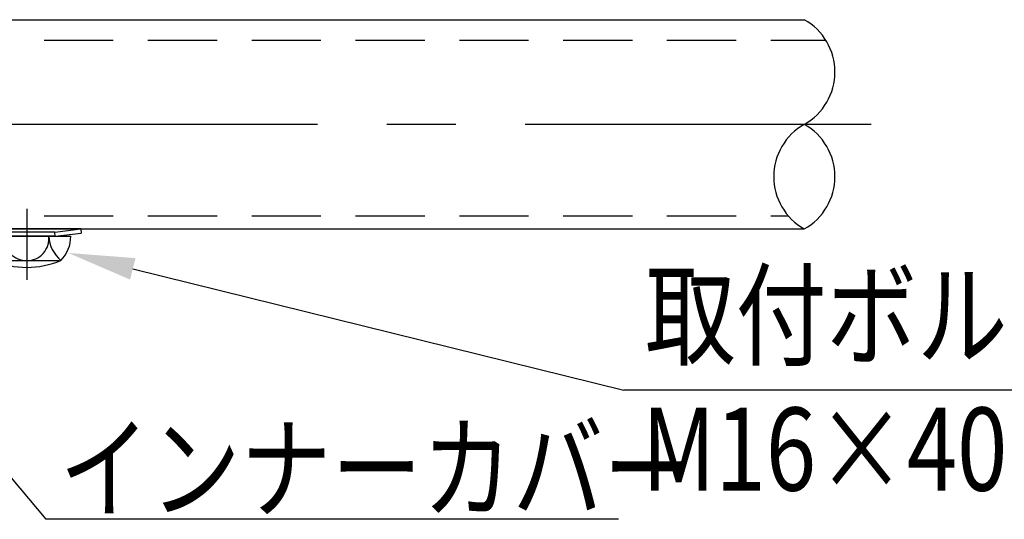
# Model space of a CAD drawing. Extents: x 189 to 9410, y -27 to 6650.
# Drawn here: x 1726 to 2615, y 1721 to 2172 of the extents above; entities that cross this region are included whole.
import ezdxf

# ---------------------------------------------------------------- set-up
doc = ezdxf.new("R2010")
doc.units = 0
doc.header["$LTSCALE"] = 250
doc.linetypes.add('CENTER', pattern=[2, 1.25, -0.25, 0.25, -0.25])
doc.linetypes.add('HIDDEN', pattern=[0.375, 0.25, -0.125])
doc.layers.get('0').update_dxf_attribs({"linetype": 'CONTINUOUS'})
for name, color, linetype in [('CENTER', 3, 'CENTER'), ('HASEN', 7, 'HIDDEN'), ('MOJI', 6, 'CONTINUOUS'), ('SJC', 1, 'CONTINUOUS')]:
    doc.layers.add(name, color=color, linetype=linetype)
doc.styles.add('EXT08', font='ROMANS', dxfattribs={"width": 0.8, "bigfont": 'EXTFONT'})

# ---------------------------------------------------------------- blocks, each defined once
blk = doc.blocks.new('*U169')
at = {"layer": 'MOJI'}
blk.add_lwpolyline([(1828.34, 1947.21), (2271.71, 1837.67)], dxfattribs=at)
blk.add_solid([(1825.94, 1937.5), (1770.09, 1961.6), (1830.74, 1956.92)], dxfattribs=at)
blk = doc.blocks.new('*U171')
at = {"layer": 'MOJI'}
blk.add_lwpolyline([(1571.16, 1933.97), (1749.68, 1720.99)], dxfattribs=at)
blk.add_solid([(1563.49, 1927.55), (1532.62, 1979.96), (1578.82, 1940.4)], dxfattribs=at)
blk = doc.blocks.new('A$C0276197F')
at = {"layer": 'CENTER'}
blk.add_line((15.75, 20.52), (15.75, 0), dxfattribs=at)
at = {"layer": 'HASEN'}
for p, q in [((7.6, 13.83), (0.16, 14.73)), ((23.9, 13.83), (31.34, 14.73)), ((7.53, 12.63), (7.6, 13.83)), ((23.9, 13.83), (7.6, 13.83)), ((23.97, 12.63), (23.9, 13.83))]:
    blk.add_line(p, q, dxfattribs=at)
at = {"layer": 'SJC'}
for p, q in [((0.16, 14.73), (0, 13.54)), ((31.34, 14.73), (0.16, 14.73)), ((31.34, 14.73), (31.5, 13.54)), ((7.53, 12.63), (0, 13.54)), ((3.05, 12.63), (28.45, 12.63)), ((23.97, 12.63), (7.53, 12.63)), ((23.97, 12.63), (31.5, 13.54)), ((5.88, 5.66), (25.11, 5.63))]:
    blk.add_line(p, q, dxfattribs=at)
for centre, radius, start, end in [((12.69, 12.49), 9.64, 179.1716, 225.0989), ((-0.27, 13.13), 9.68, 309.4559, 357.0218), ((15.71, 11.93), 6.35, 173.6765, 270.3954), ((15.79, 11.93), 6.35, 269.6046, 6.3235), ((31.77, 13.13), 9.68, 182.9782, 230.5441), ((18.81, 12.49), 9.64, 314.9011, 0.8284), ((15.75, 28.63), 25, 246.7561, 293.2439)]:
    blk.add_arc(centre, radius, start, end, dxfattribs=at)

msp = doc.modelspace()

# ---------------------------------------------------------------- linework, layer by layer
at = {"layer": 'CENTER'}
msp.add_line((2495.116, 2077.769), (520.116, 2077.769), dxfattribs=at)
at = {"layer": 'HASEN'}
for p, q in [((1560.741, 2153.863), (2454.127, 2153.863)), ((1560.741, 1995.113), (2420.243, 1995.113))]:
    msp.add_line(p, q, dxfattribs=at)
at = {"layer": 'MOJI'}
for p, q in [((2650.135, 1837.674), (2271.711, 1837.674)), ((2266.971, 1720.986), (1749.684, 1720.986))]:
    msp.add_line(p, q, dxfattribs=at)
at = {"layer": 'SJC'}
for p, q in [((1560.741, 2172.301), (2434.762, 2172.301)), ((1560.741, 1983.238), (2434.762, 1983.238))]:
    msp.add_line(p, q, dxfattribs=at)
for centre, start, end in [((2408.22, 2125.035), 299.316272, 60.683728), ((2461.304, 2030.504), 119.316272, 240.683728), ((2408.22, 2030.504), 299.316272, 60.683728)]:
    msp.add_arc(centre, 54.208, start, end, dxfattribs=at)

# ---------------------------------------------------------------- block references
for name in ['*U171', '*U169']:
    msp.add_blockref(name, (0, 0))
at = {"layer": 'SJC', "xscale": 3.125, "yscale": 3.125, "zscale": 3.125}
msp.add_blockref('A$C0276197F', (1683.397, 1937.209), dxfattribs=at)

# ---------------------------------------------------------------- texts
at = {"layer": 'MOJI', "style": 'EXT08', "width": 0.8}
for s, p in [('取付ボルト', (2290.934, 1867.674)), ('M16×40', (2288.08, 1746.915)), ('インナーカバー', (1762.004, 1729.529))]:
    msp.add_text(s, height=75, dxfattribs=at).set_placement(p)

doc.saveas('drawing.dxf')
